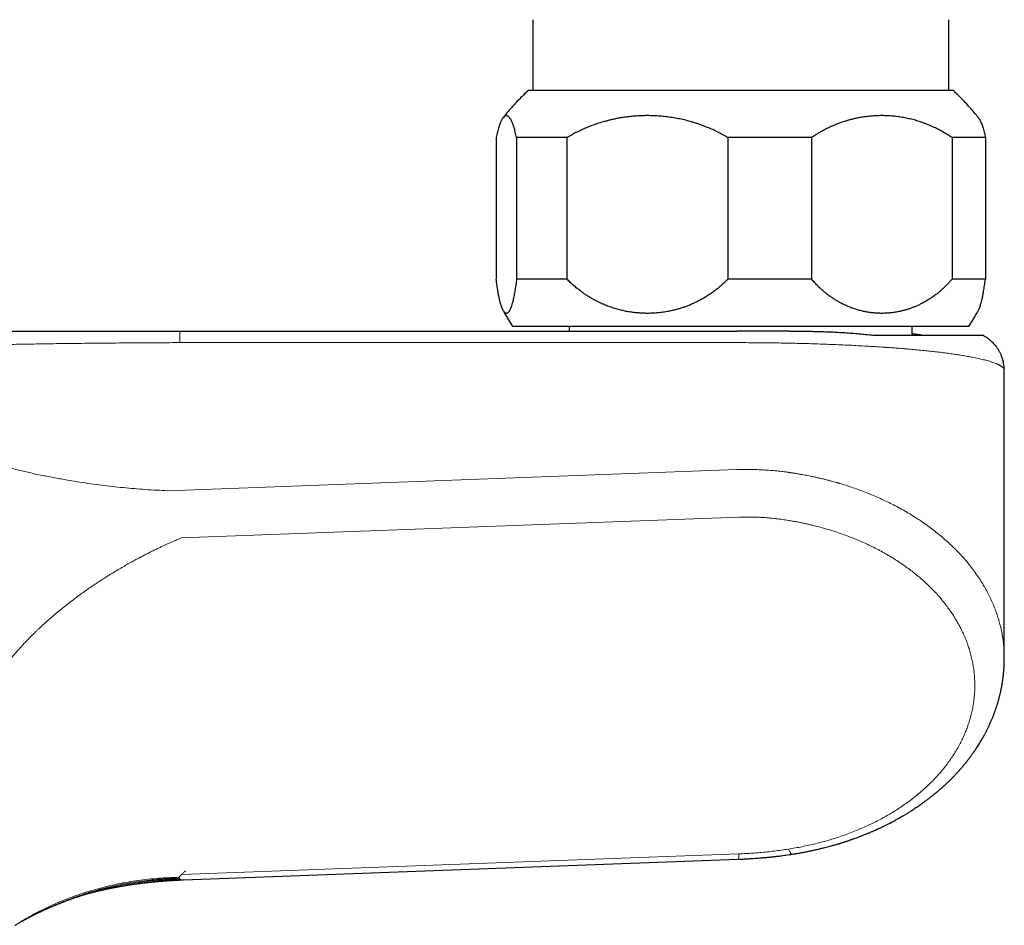
# Model space of a CAD drawing. Units: millimetres. Extents: x 8 to 1098, y 12 to 864.
# Drawn here: x 596 to 659, y 406 to 463 of the extents above; entities that cross this region are included whole.
import ezdxf

# ---------------------------------------------------------------- set-up
doc = ezdxf.new("R2010")
doc.units = ezdxf.units.MM

msp = doc.modelspace()

# ---------------------------------------------------------------- linework, layer by layer
at = {"color": 7, "linetype": 'Continuous', "lineweight": 30}
for p, q in [((628.78, 463.158), (628.78, 458.661)), ((655.221, 458.661), (655.221, 463.158)), ((655.5, 458.661), (628.5, 458.661)), ((626.453, 455.661), (626.453, 446.661)), ((630.953, 455.661), (627.752, 455.661)), ((627.752, 455.661), (627.752, 446.661)), ((630.953, 455.661), (630.953, 446.661)), ((646.499, 455.661), (641.18, 455.661)), ((641.18, 455.661), (641.18, 446.661)), ((646.499, 455.661), (646.499, 446.661)), ((657.547, 455.661), (655.428, 455.661)), ((655.428, 455.661), (655.428, 446.661)), ((657.547, 455.661), (657.547, 446.661)), ((630.953, 446.661), (627.752, 446.661)), ((646.499, 446.661), (641.18, 446.661)), ((657.547, 446.661), (655.428, 446.661)), ((606.354, 443.358), (641.75, 443.358)), ((656.5, 443.661), (627.5, 443.661)), ((631.1, 443.661), (631.1, 443.358)), ((645.115, 443.358), (641.75, 443.358)), ((652.9, 443.108), (652.9, 443.661)), ((658.75, 422.547), (658.75, 440.858)), ((606.574, 408.473), (641.843, 409.78)), ((599.84, 407.4), (599.863, 407.407))]:
    msp.add_line(p, q, dxfattribs=at)
at = {"color": 8, "linetype": 'Continuous', "lineweight": 0}
for p, q in [((606.354, 442.626), (641.75, 442.626)), ((605.574, 433.212), (641.75, 434.552)), ((606.451, 430.214), (641.877, 431.527)), ((641.877, 410.121), (606.451, 408.809)), ((606.304, 408.628), (606.299, 408.593)), ((606.299, 408.593), (606.309, 408.561))]:
    msp.add_line(p, q, dxfattribs=at)
at = {"color": 7, "linetype": 'Continuous', "lineweight": 30}
for points, knots in [([(628.5, 458.661), (628.393, 458.561), (628.18, 458.361), (627.872, 458.049), (627.572, 457.729), (627.282, 457.399), (627.064, 457.14), (626.945, 456.987), (626.916, 456.95)], [0, 0, 0, 0, 0.187961, 0.375921, 0.563882, 0.751843, 0.939805, 1, 1, 1, 1]), ([(657.102, 456.927), (657.061, 456.98), (656.929, 457.148), (656.699, 457.421), (656.412, 457.746), (656.117, 458.06), (655.814, 458.366), (655.605, 458.563), (655.5, 458.661)], [0, 0, 0, 0, 0.085356, 0.270937, 0.453203, 0.635469, 0.817734, 1, 1, 1, 1]), ([(627.752, 455.661), (627.738, 455.722), (627.712, 455.845), (627.671, 456.013), (627.629, 456.17), (627.592, 456.296), (627.56, 456.397), (627.532, 456.476), (627.505, 456.551), (627.477, 456.621), (627.442, 456.701), (627.401, 456.785), (627.352, 456.868), (627.303, 456.937), (627.254, 456.99), (627.203, 457.029), (627.153, 457.052), (627.103, 457.06), (627.053, 457.053), (627.003, 457.03), (626.954, 456.993), (626.911, 456.948), (626.875, 456.9), (626.845, 456.855), (626.815, 456.804), (626.786, 456.748), (626.751, 456.674), (626.71, 456.58), (626.666, 456.459), (626.621, 456.325), (626.578, 456.179), (626.536, 456.02), (626.494, 455.849), (626.467, 455.724), (626.453, 455.661)], [0, 0, 0, 0, 0.033484, 0.066998, 0.100586, 0.13429, 0.155554, 0.176891, 0.198312, 0.219826, 0.241443, 0.277854, 0.314351, 0.350981, 0.388, 0.425279, 0.462599, 0.500009, 0.536631, 0.573195, 0.609748, 0.646069, 0.66864, 0.691165, 0.713655, 0.736119, 0.75857, 0.793598, 0.828372, 0.862938, 0.897338, 0.931618, 0.965824, 1, 1, 1, 1]), ([(641.18, 455.661), (641.075, 455.722), (640.865, 455.845), (640.543, 456.013), (640.215, 456.17), (639.923, 456.296), (639.668, 456.397), (639.453, 456.476), (639.235, 456.551), (639.015, 456.621), (638.742, 456.701), (638.415, 456.785), (638.034, 456.868), (637.647, 456.937), (637.257, 456.99), (636.862, 457.029), (636.464, 457.052), (636.069, 457.06), (635.676, 457.053), (635.287, 457.03), (634.899, 456.993), (634.563, 456.948), (634.277, 456.9), (634.041, 456.855), (633.806, 456.804), (633.572, 456.748), (633.296, 456.674), (632.98, 456.58), (632.626, 456.459), (632.279, 456.325), (631.938, 456.179), (631.603, 456.02), (631.274, 455.849), (631.059, 455.724), (630.953, 455.661)], [0, 0, 0, 0, 0.0334837, 0.066998, 0.1005859, 0.1342898, 0.1555542, 0.1768915, 0.198312, 0.2198258, 0.241443, 0.2778539, 0.3143508, 0.3509811, 0.3880001, 0.4252791, 0.4625994, 0.5000091, 0.5366308, 0.5731952, 0.6097478, 0.6460687, 0.6686403, 0.6911653, 0.7136546, 0.7361192, 0.7585703, 0.7935975, 0.8283722, 0.8629377, 0.8973382, 0.9316185, 0.9658239, 1, 1, 1, 1]), ([(655.428, 455.661), (655.337, 455.722), (655.153, 455.845), (654.872, 456.013), (654.586, 456.17), (654.331, 456.296), (654.108, 456.397), (653.92, 456.476), (653.73, 456.551), (653.538, 456.621), (653.3, 456.701), (653.015, 456.785), (652.681, 456.868), (652.344, 456.937), (652.003, 456.99), (651.658, 457.029), (651.311, 457.052), (650.966, 457.06), (650.623, 457.053), (650.283, 457.03), (649.945, 456.993), (649.651, 456.948), (649.402, 456.9), (649.196, 456.855), (648.99, 456.804), (648.786, 456.748), (648.545, 456.674), (648.27, 456.58), (647.961, 456.459), (647.657, 456.325), (647.359, 456.179), (647.067, 456.02), (646.78, 455.849), (646.593, 455.724), (646.499, 455.661)], [0, 0, 0, 0, 0.033484, 0.066998, 0.100586, 0.13429, 0.155554, 0.176891, 0.198312, 0.219826, 0.241443, 0.277854, 0.314351, 0.350981, 0.388, 0.425279, 0.462599, 0.500009, 0.536631, 0.573195, 0.609748, 0.646069, 0.66864, 0.691165, 0.713655, 0.736119, 0.75857, 0.793598, 0.828372, 0.862938, 0.897338, 0.931618, 0.965824, 1, 1, 1, 1]), ([(657.103, 456.928), (657.11, 456.918), (657.128, 456.896), (657.155, 456.855), (657.185, 456.804), (657.214, 456.748), (657.249, 456.674), (657.29, 456.58), (657.334, 456.459), (657.379, 456.325), (657.422, 456.179), (657.464, 456.02), (657.506, 455.849), (657.533, 455.724), (657.547, 455.661)], [0, 0, 0, 0, 0.046808, 0.111603, 0.176296, 0.240918, 0.305501, 0.406261, 0.506294, 0.605725, 0.704682, 0.803293, 0.901689, 1, 1, 1, 1]), ([(627.752, 446.661), (627.744, 446.602), (627.729, 446.484), (627.706, 446.316), (627.683, 446.154), (627.658, 445.998), (627.633, 445.847), (627.605, 445.692), (627.574, 445.535), (627.54, 445.381), (627.506, 445.238), (627.473, 445.117), (627.443, 445.015), (627.415, 444.929), (627.387, 444.851), (627.359, 444.781), (627.33, 444.718), (627.301, 444.662), (627.267, 444.607), (627.229, 444.557), (627.187, 444.517), (627.145, 444.494), (627.104, 444.486), (627.066, 444.492), (627.03, 444.509), (626.994, 444.538), (626.959, 444.577), (626.924, 444.628), (626.887, 444.692), (626.849, 444.772), (626.81, 444.869), (626.772, 444.981), (626.738, 445.094), (626.708, 445.202), (626.683, 445.303), (626.658, 445.409), (626.634, 445.522), (626.61, 445.641), (626.587, 445.764), (626.562, 445.906), (626.535, 446.069), (626.507, 446.257), (626.479, 446.453), (626.462, 446.592), (626.453, 446.661)], [0, 0, 0, 0, 0.021192, 0.042387, 0.063611, 0.084888, 0.106242, 0.12844, 0.155102, 0.181793, 0.208557, 0.235441, 0.25613, 0.276804, 0.297482, 0.318184, 0.338931, 0.359741, 0.381182, 0.410873, 0.440538, 0.470234, 0.500016, 0.525321, 0.550545, 0.575722, 0.600886, 0.626073, 0.650727, 0.6793, 0.707768, 0.736183, 0.764597, 0.784186, 0.803698, 0.823148, 0.842553, 0.861933, 0.881304, 0.899911, 0.925041, 0.950073, 0.975046, 1, 1, 1, 1]), ([(641.18, 446.661), (641.122, 446.602), (641.005, 446.484), (640.824, 446.316), (640.637, 446.154), (640.445, 445.998), (640.245, 445.847), (640.024, 445.692), (639.78, 445.535), (639.515, 445.381), (639.244, 445.238), (638.989, 445.117), (638.751, 445.015), (638.532, 444.929), (638.311, 444.852), (638.087, 444.781), (637.861, 444.718), (637.63, 444.662), (637.365, 444.607), (637.066, 444.557), (636.734, 444.517), (636.4, 444.494), (636.083, 444.486), (635.782, 444.492), (635.498, 444.509), (635.216, 444.538), (634.935, 444.577), (634.658, 444.628), (634.37, 444.692), (634.073, 444.772), (633.765, 444.869), (633.462, 444.981), (633.195, 445.093), (632.962, 445.202), (632.763, 445.303), (632.568, 445.409), (632.375, 445.522), (632.187, 445.641), (632.004, 445.764), (631.807, 445.906), (631.597, 446.069), (631.374, 446.257), (631.158, 446.453), (631.021, 446.592), (630.953, 446.661)], [0, 0, 0, 0, 0.021192, 0.042387, 0.063611, 0.084888, 0.106242, 0.12844, 0.155102, 0.181793, 0.208558, 0.235441, 0.256126, 0.276797, 0.297475, 0.31818, 0.338931, 0.359749, 0.381195, 0.410888, 0.440551, 0.470241, 0.500014, 0.525318, 0.550542, 0.575718, 0.600883, 0.62607, 0.650721, 0.679288, 0.707753, 0.736169, 0.764586, 0.78418, 0.803693, 0.823144, 0.842549, 0.861926, 0.881293, 0.899896, 0.925024, 0.950057, 0.975036, 1, 1, 1, 1]), ([(655.428, 446.661), (655.377, 446.602), (655.276, 446.484), (655.117, 446.316), (654.954, 446.154), (654.787, 445.998), (654.612, 445.847), (654.419, 445.692), (654.206, 445.535), (653.975, 445.381), (653.739, 445.238), (653.515, 445.117), (653.308, 445.015), (653.116, 444.929), (652.923, 444.852), (652.728, 444.781), (652.53, 444.718), (652.329, 444.662), (652.098, 444.607), (651.836, 444.557), (651.547, 444.517), (651.256, 444.494), (650.978, 444.486), (650.715, 444.492), (650.468, 444.509), (650.222, 444.538), (649.977, 444.577), (649.735, 444.628), (649.483, 444.692), (649.224, 444.772), (648.955, 444.869), (648.691, 444.981), (648.457, 445.093), (648.254, 445.202), (648.08, 445.303), (647.91, 445.409), (647.742, 445.522), (647.577, 445.641), (647.418, 445.764), (647.245, 445.906), (647.062, 446.069), (646.868, 446.257), (646.679, 446.453), (646.559, 446.592), (646.499, 446.661)], [0, 0, 0, 0, 0.021192, 0.042387, 0.063611, 0.084888, 0.106242, 0.12844, 0.155102, 0.181793, 0.208558, 0.235441, 0.256126, 0.276797, 0.297475, 0.31818, 0.338931, 0.359749, 0.381195, 0.410888, 0.440551, 0.470241, 0.500014, 0.525318, 0.550542, 0.575718, 0.600883, 0.62607, 0.650721, 0.679288, 0.707753, 0.736169, 0.764586, 0.78418, 0.803693, 0.823144, 0.842549, 0.861926, 0.881293, 0.899896, 0.925024, 0.950057, 0.975036, 1, 1, 1, 1]), ([(657.103, 444.677), (657.106, 444.681), (657.122, 444.709), (657.151, 444.772), (657.19, 444.869), (657.228, 444.981), (657.262, 445.093), (657.292, 445.202), (657.317, 445.303), (657.342, 445.409), (657.366, 445.522), (657.39, 445.641), (657.413, 445.764), (657.438, 445.906), (657.465, 446.069), (657.493, 446.257), (657.521, 446.453), (657.538, 446.592), (657.547, 446.661)], [0, 0, 0, 0, 0.016254, 0.096713, 0.176886, 0.256918, 0.336955, 0.392141, 0.447102, 0.501885, 0.55654, 0.611116, 0.665662, 0.718057, 0.78883, 0.859336, 0.929688, 1, 1, 1, 1]), ([(626.925, 444.628), (626.947, 444.587), (627.046, 444.401), (627.236, 444.077), (627.412, 443.8), (627.5, 443.661)], [0, 0, 0, 0, 0.12409, 0.562045, 1, 1, 1, 1]), ([(656.5, 443.661), (656.584, 443.793), (656.752, 444.058), (656.952, 444.398), (657.064, 444.607), (657.102, 444.677)], [0, 0, 0, 0, 0.398326, 0.796651, 1, 1, 1, 1]), ([(583.253, 443.358), (583.433, 443.358), (583.792, 443.358), (584.342, 443.358), (584.9, 443.358), (585.468, 443.358), (586.045, 443.358), (586.62, 443.358), (587.193, 443.358), (587.762, 443.358), (588.34, 443.358), (588.925, 443.358), (589.519, 443.358), (590.12, 443.358), (590.73, 443.358), (591.347, 443.358), (591.972, 443.358), (592.6, 443.358), (593.232, 443.358), (593.867, 443.358), (594.509, 443.358), (595.161, 443.358), (595.824, 443.358), (596.497, 443.358), (597.176, 443.358), (597.861, 443.358), (598.548, 443.358), (599.235, 443.358), (599.922, 443.358), (600.614, 443.358), (601.315, 443.358), (602.024, 443.358), (602.741, 443.358), (603.46, 443.358), (604.182, 443.358), (604.905, 443.358), (605.629, 443.358), (606.113, 443.358), (606.354, 443.358)], [0, 0, 0, 0, 0.0291039, 0.058209, 0.0873187, 0.1164353, 0.1455609, 0.1746968, 0.2021784, 0.2296707, 0.2571742, 0.2846889, 0.3122149, 0.3397522, 0.3673004, 0.3948593, 0.4224289, 0.4500086, 0.4771057, 0.5042123, 0.5313283, 0.5584536, 0.5860815, 0.613719, 0.6413661, 0.6690228, 0.6966892, 0.7238711, 0.7510622, 0.7782625, 0.8054717, 0.8332448, 0.8610258, 0.8888138, 0.9166074, 0.9444046, 0.9722031, 1, 1, 1, 1]), ([(645.114, 443.358), (645.12, 443.358), (645.129, 443.358), (645.144, 443.358), (645.159, 443.358), (645.173, 443.358), (645.188, 443.358), (645.202, 443.358), (645.238, 443.358), (645.316, 443.358), (645.471, 443.358), (645.672, 443.357), (645.895, 443.355), (646.087, 443.352), (646.255, 443.35), (646.401, 443.348), (646.55, 443.345), (646.701, 443.341), (646.953, 443.335), (647.299, 443.325), (647.736, 443.308), (648.175, 443.287), (648.619, 443.261), (649.07, 443.23), (649.516, 443.194), (649.958, 443.154), (650.246, 443.124), (650.39, 443.108)], [0, 0, 0, 0, 0.002692, 0.005291, 0.007888, 0.010482, 0.013073, 0.015661, 0.018247, 0.032421, 0.05753, 0.101723, 0.140482, 0.178582, 0.205392, 0.231866, 0.258663, 0.286763, 0.314729, 0.397165, 0.478409, 0.558949, 0.645834, 0.733392, 0.821612, 0.910485, 1, 1, 1, 1]), ([(650.39, 443.108), (650.494, 443.108), (650.703, 443.108), (651.008, 443.108), (651.309, 443.108), (651.604, 443.108), (651.891, 443.108), (652.138, 443.108), (652.348, 443.108), (652.525, 443.108), (652.7, 443.108), (652.872, 443.108), (653.041, 443.108), (653.208, 443.108), (653.421, 443.108), (653.676, 443.108), (653.968, 443.108), (654.248, 443.108), (654.516, 443.108), (654.774, 443.108), (655.019, 443.108), (655.254, 443.108), (655.4, 443.108), (655.474, 443.108)], [0, 0, 0, 0, 0.0458195, 0.0920252, 0.1386481, 0.1857181, 0.2332646, 0.2798568, 0.3108924, 0.3420791, 0.3734239, 0.4049338, 0.4366157, 0.4684764, 0.5005225, 0.5616019, 0.6229856, 0.6847159, 0.7468347, 0.8093828, 0.8724004, 0.9359267, 1, 1, 1, 1]), ([(652.9, 443.203), (652.91, 443.202), (653.028, 443.188), (653.248, 443.157), (653.453, 443.125), (653.557, 443.108)], [0, 0, 0, 0, 0.044101, 0.515014, 1, 1, 1, 1]), ([(655.474, 443.108), (655.539, 443.108), (655.67, 443.108), (655.852, 443.108), (656.026, 443.108), (656.188, 443.108), (656.34, 443.108), (656.478, 443.108), (656.602, 443.108), (656.714, 443.108), (656.818, 443.108), (656.912, 443.108), (657.004, 443.108), (657.091, 443.108), (657.17, 443.108), (657.234, 443.108), (657.284, 443.108), (657.318, 443.108), (657.337, 443.108), (657.339, 443.108), (657.339, 443.108)], [0, 0, 0, 0, 0.052347, 0.104935, 0.157787, 0.210927, 0.264377, 0.317264, 0.366833, 0.416556, 0.466451, 0.516533, 0.566819, 0.629995, 0.693278, 0.756701, 0.820295, 0.883833, 0.946037, 1, 1, 1, 1]), ([(658.75, 440.859), (658.749, 440.916), (658.747, 441.026), (658.73, 441.186), (658.706, 441.333), (658.676, 441.469), (658.641, 441.594), (658.603, 441.706), (658.564, 441.807), (658.525, 441.897), (658.487, 441.976), (658.452, 442.044), (658.417, 442.107), (658.376, 442.174), (658.326, 442.254), (658.26, 442.347), (658.181, 442.448), (658.086, 442.557), (657.982, 442.664), (657.868, 442.766), (657.747, 442.863), (657.612, 442.957), (657.475, 443.041), (657.381, 443.087), (657.339, 443.107)], [0, 0, 0, 0, 0.060935, 0.118153, 0.171655, 0.221443, 0.267521, 0.309891, 0.348554, 0.383512, 0.414764, 0.442311, 0.46627, 0.491466, 0.526664, 0.567278, 0.613306, 0.66475, 0.721608, 0.773128, 0.828405, 0.887438, 0.950226, 1, 1, 1, 1]), ([(645.28, 410.105), (645.38, 410.121), (645.577, 410.152), (645.863, 410.202), (646.134, 410.253), (646.389, 410.305), (646.628, 410.356), (646.852, 410.406), (647.06, 410.455), (647.254, 410.502), (647.432, 410.548), (647.595, 410.591), (647.744, 410.631), (647.878, 410.669), (647.997, 410.703), (648.102, 410.734), (648.193, 410.761), (648.265, 410.783), (648.321, 410.8), (648.363, 410.813), (648.396, 410.823), (648.42, 410.831), (648.436, 410.836), (648.451, 410.84), (648.472, 410.847), (648.507, 410.858), (648.555, 410.873), (648.617, 410.894), (648.694, 410.918), (648.779, 410.947), (648.866, 410.976), (648.952, 411.005), (649.035, 411.034), (649.116, 411.062), (649.22, 411.1), (649.346, 411.145), (649.494, 411.2), (649.64, 411.256), (649.792, 411.315), (649.952, 411.379), (650.09, 411.436), (650.203, 411.484), (650.288, 411.52), (650.369, 411.554), (650.442, 411.586), (650.504, 411.614), (650.557, 411.637), (650.599, 411.656), (650.63, 411.67), (650.656, 411.682), (650.684, 411.694), (650.717, 411.71), (650.758, 411.729), (650.811, 411.753), (650.877, 411.784), (650.957, 411.822), (651.044, 411.863), (651.134, 411.907), (651.312, 411.995), (651.493, 412.087), (651.678, 412.185), (651.783, 412.241), (651.885, 412.297), (651.98, 412.349), (652.056, 412.392), (652.113, 412.424), (652.154, 412.448), (652.19, 412.468), (652.22, 412.486), (652.249, 412.502), (652.285, 412.523), (652.333, 412.552), (652.394, 412.588), (652.461, 412.628), (652.532, 412.671), (652.604, 412.715), (652.68, 412.762), (652.757, 412.81), (652.87, 412.882), (653.02, 412.979), (653.162, 413.074), (653.261, 413.141), (653.313, 413.177), (653.358, 413.208), (653.395, 413.234), (653.424, 413.254), (653.445, 413.269), (653.465, 413.283), (653.489, 413.3), (653.52, 413.322), (653.559, 413.349), (653.614, 413.389), (653.684, 413.44), (653.764, 413.499), (653.848, 413.562), (653.935, 413.628), (654.025, 413.697), (654.111, 413.765), (654.191, 413.828), (654.261, 413.885), (654.319, 413.931), (654.359, 413.965), (654.386, 413.987), (654.405, 414.003), (654.428, 414.022), (654.459, 414.048), (654.499, 414.081), (654.546, 414.121), (654.596, 414.164), (654.646, 414.207), (654.713, 414.265), (654.794, 414.337), (654.891, 414.424), (654.985, 414.511), (655.066, 414.586), (655.131, 414.648), (655.176, 414.691), (655.217, 414.73), (655.259, 414.771), (655.307, 414.819), (655.363, 414.874), (655.423, 414.935), (655.485, 414.998), (655.546, 415.06), (655.606, 415.123), (655.667, 415.188), (655.73, 415.255), (655.791, 415.322), (655.847, 415.383), (655.904, 415.447), (655.967, 415.518), (656.039, 415.601), (656.104, 415.677), (656.162, 415.747), (656.211, 415.805), (656.258, 415.862), (656.3, 415.914), (656.336, 415.96), (656.37, 416.002), (656.404, 416.045), (656.442, 416.094), (656.49, 416.156), (656.547, 416.23), (656.608, 416.313), (656.664, 416.388), (656.712, 416.454), (656.752, 416.51), (656.789, 416.562), (656.822, 416.611), (656.853, 416.655), (656.884, 416.7), (656.934, 416.774), (657.004, 416.879), (657.091, 417.014), (657.176, 417.15), (657.26, 417.289), (657.341, 417.425), (657.413, 417.553), (657.469, 417.654), (657.514, 417.737), (657.552, 417.808), (657.591, 417.882), (657.628, 417.955), (657.663, 418.025), (657.696, 418.091), (657.726, 418.152), (657.753, 418.209), (657.78, 418.267), (657.809, 418.329), (657.844, 418.405), (657.883, 418.493), (657.924, 418.588), (657.962, 418.676), (657.995, 418.756), (658.027, 418.834), (658.059, 418.917), (658.094, 419.007), (658.128, 419.099), (658.161, 419.188), (658.189, 419.268), (658.214, 419.342), (658.237, 419.41), (658.26, 419.48), (658.286, 419.559), (658.315, 419.652), (658.345, 419.753), (658.373, 419.851), (658.398, 419.941), (658.422, 420.03), (658.447, 420.125), (658.47, 420.218), (658.491, 420.308), (658.51, 420.389), (658.527, 420.464), (658.541, 420.532), (658.554, 420.598), (658.569, 420.672), (658.586, 420.76), (658.604, 420.857), (658.619, 420.951), (658.634, 421.044), (658.649, 421.14), (658.661, 421.228), (658.671, 421.303), (658.678, 421.361), (658.685, 421.415), (658.691, 421.47), (658.698, 421.533), (658.705, 421.608), (658.713, 421.691), (658.72, 421.774), (658.725, 421.845), (658.729, 421.907), (658.733, 421.962), (658.736, 422.017), (658.739, 422.076), (658.742, 422.134), (658.744, 422.186), (658.745, 422.23), (658.746, 422.274), (658.748, 422.317), (658.748, 422.362), (658.749, 422.412), (658.75, 422.474), (658.75, 422.52), (658.75, 422.545)], [0, 0, 0, 0, 0.013674, 0.026685, 0.039031, 0.050712, 0.061727, 0.072076, 0.081757, 0.090772, 0.099118, 0.106797, 0.113806, 0.120147, 0.125819, 0.130821, 0.135153, 0.138816, 0.141226, 0.143222, 0.144802, 0.145968, 0.146719, 0.147147, 0.148116, 0.149759, 0.152075, 0.155065, 0.15881, 0.163125, 0.167404, 0.171571, 0.175626, 0.179569, 0.183401, 0.191026, 0.198165, 0.205252, 0.212824, 0.220882, 0.229427, 0.233701, 0.238088, 0.242335, 0.246072, 0.249295, 0.252004, 0.254198, 0.255758, 0.25691, 0.258229, 0.259958, 0.262094, 0.26464, 0.268234, 0.272418, 0.27712, 0.281893, 0.286656, 0.305278, 0.310982, 0.316673, 0.322349, 0.327681, 0.332277, 0.334887, 0.337181, 0.339159, 0.34082, 0.342238, 0.343945, 0.346856, 0.350419, 0.354223, 0.358192, 0.362326, 0.366625, 0.371077, 0.375631, 0.386179, 0.397209, 0.400717, 0.403843, 0.406519, 0.408746, 0.410525, 0.411663, 0.412676, 0.414108, 0.415993, 0.418331, 0.421124, 0.426121, 0.431057, 0.435881, 0.441705, 0.447355, 0.452832, 0.4581, 0.462668, 0.466374, 0.469218, 0.47054, 0.471577, 0.472992, 0.475017, 0.477653, 0.480837, 0.484266, 0.487589, 0.490804, 0.497714, 0.504133, 0.510571, 0.517141, 0.52102, 0.524215, 0.526771, 0.529623, 0.533133, 0.537134, 0.541646, 0.546177, 0.550658, 0.55509, 0.559473, 0.564567, 0.569326, 0.573634, 0.577489, 0.582603, 0.588407, 0.594486, 0.598331, 0.602509, 0.60642, 0.609839, 0.612898, 0.615614, 0.618275, 0.62153, 0.625313, 0.630601, 0.636215, 0.641612, 0.645435, 0.649044, 0.652462, 0.655603, 0.658372, 0.661026, 0.664193, 0.672585, 0.681156, 0.689711, 0.698225, 0.707111, 0.715014, 0.721836, 0.725698, 0.730083, 0.734827, 0.739236, 0.743318, 0.747404, 0.751096, 0.754357, 0.757719, 0.761367, 0.765481, 0.771315, 0.776988, 0.782241, 0.786875, 0.791126, 0.795939, 0.801266, 0.80692, 0.811962, 0.816678, 0.820907, 0.824636, 0.82849, 0.832884, 0.838217, 0.844528, 0.850096, 0.854918, 0.859931, 0.865239, 0.871029, 0.875758, 0.880417, 0.884638, 0.888451, 0.891926, 0.895607, 0.900969, 0.906739, 0.911816, 0.916695, 0.92217, 0.927885, 0.931433, 0.934617, 0.937525, 0.940516, 0.943767, 0.947937, 0.952936, 0.957627, 0.9616, 0.964825, 0.967816, 0.970725, 0.973917, 0.97746, 0.979952, 0.982476, 0.98502, 0.987563, 0.990105, 0.992864, 0.996157, 1, 1, 1, 1]), ([(641.843, 409.78), (641.932, 409.784), (642.105, 409.791), (642.358, 409.804), (642.594, 409.818), (642.814, 409.832), (643.016, 409.847), (643.201, 409.862), (643.368, 409.876), (643.518, 409.89), (643.643, 409.901), (643.743, 409.911), (643.825, 409.919), (643.91, 409.928), (644.003, 409.938), (644.109, 409.949), (644.227, 409.963), (644.362, 409.979), (644.514, 409.998), (644.685, 410.02), (644.871, 410.045), (645.071, 410.074), (645.208, 410.094), (645.28, 410.105)], [0, 0, 0, 0, 0.077756, 0.150752, 0.21897, 0.282399, 0.341028, 0.393933, 0.442205, 0.485851, 0.524884, 0.550389, 0.573488, 0.597384, 0.624782, 0.655692, 0.690119, 0.728069, 0.773888, 0.823983, 0.87836, 0.937028, 1, 1, 1, 1]), ([(599.862, 407.409), (599.87, 407.411), (599.886, 407.417), (599.907, 407.424), (599.927, 407.43), (599.945, 407.436), (599.962, 407.442), (599.99, 407.45), (600.027, 407.462), (600.077, 407.478), (600.127, 407.493), (600.178, 407.509), (600.225, 407.523), (600.268, 407.535), (600.311, 407.548), (600.357, 407.561), (600.406, 407.575), (600.45, 407.587), (600.487, 407.597), (600.517, 407.606), (600.549, 407.614), (600.586, 407.625), (600.629, 407.636), (600.671, 407.647), (600.709, 407.657), (600.742, 407.666), (600.78, 407.675), (600.821, 407.686), (600.863, 407.697), (600.899, 407.706), (600.93, 407.713), (600.96, 407.721), (600.996, 407.729), (601.035, 407.739), (601.069, 407.747), (601.097, 407.754), (601.124, 407.76), (601.154, 407.768), (601.19, 407.776), (601.232, 407.786), (601.277, 407.796), (601.321, 407.806), (601.365, 407.816), (601.412, 407.827), (601.461, 407.838), (601.518, 407.85), (601.577, 407.863), (601.651, 407.879), (601.727, 407.895), (601.814, 407.914), (601.895, 407.93), (601.978, 407.947), (602.054, 407.963), (602.122, 407.976), (602.183, 407.988), (602.244, 408), (602.308, 408.012), (602.373, 408.024), (602.436, 408.036), (602.504, 408.048), (602.575, 408.061), (602.65, 408.074), (602.725, 408.088), (602.806, 408.102), (602.887, 408.116), (602.959, 408.128), (603.018, 408.138), (603.061, 408.145), (603.102, 408.151), (603.14, 408.157), (603.179, 408.164), (603.208, 408.168), (603.225, 408.171), (603.23, 408.172)], [0, 0, 0, 0, 0.011098, 0.021244, 0.028103, 0.034682, 0.041484, 0.048437, 0.065287, 0.08258, 0.101645, 0.117896, 0.134604, 0.147845, 0.16083, 0.17585, 0.1924, 0.207235, 0.216958, 0.226005, 0.235421, 0.246115, 0.25996, 0.274068, 0.284408, 0.293659, 0.303809, 0.317491, 0.33052, 0.340854, 0.349037, 0.357043, 0.367579, 0.380235, 0.390392, 0.397467, 0.404819, 0.413455, 0.423622, 0.435678, 0.449594, 0.462049, 0.473178, 0.48732, 0.50235, 0.515453, 0.535191, 0.55269, 0.578434, 0.600043, 0.62636, 0.647559, 0.669757, 0.691283, 0.704876, 0.721122, 0.743004, 0.759481, 0.775576, 0.796449, 0.816993, 0.835218, 0.859538, 0.880836, 0.902765, 0.928334, 0.941306, 0.952707, 0.964057, 0.975584, 0.985092, 0.996515, 1, 1, 1, 1]), ([(602.957, 408.127), (602.994, 408.133), (603.062, 408.144), (603.16, 408.159), (603.255, 408.173), (603.355, 408.187), (603.46, 408.202), (603.564, 408.216), (603.668, 408.23), (603.767, 408.243), (603.859, 408.255), (603.935, 408.264), (603.997, 408.272), (604.04, 408.277), (604.069, 408.281), (604.092, 408.283), (604.119, 408.286), (604.157, 408.291), (604.205, 408.296), (604.285, 408.305), (604.393, 408.317), (604.52, 408.331), (604.638, 408.343), (604.747, 408.353), (604.845, 408.362), (604.928, 408.37), (605, 408.376), (605.067, 408.382), (605.143, 408.388), (605.229, 408.395), (605.321, 408.402), (605.413, 408.409), (605.504, 408.416), (605.592, 408.422), (605.675, 408.427), (605.75, 408.432), (605.814, 408.436), (605.868, 408.439), (605.921, 408.442), (605.984, 408.446), (606.066, 408.45), (606.166, 408.456), (606.285, 408.461), (606.418, 408.467), (606.511, 408.471), (606.558, 408.473)], [0, 0, 0, 0, 0.031436, 0.0564, 0.082838, 0.110753, 0.140152, 0.170331, 0.198071, 0.227604, 0.253028, 0.274329, 0.291495, 0.304516, 0.310794, 0.315859, 0.323281, 0.333687, 0.347083, 0.363482, 0.400797, 0.436425, 0.46932, 0.499459, 0.52681, 0.551322, 0.56858, 0.586445, 0.60746, 0.631644, 0.657805, 0.683485, 0.708607, 0.733169, 0.756855, 0.777697, 0.795337, 0.809861, 0.822185, 0.839618, 0.862183, 0.889907, 0.922823, 0.960971, 1, 1, 1, 1]), ([(603.23, 408.172), (603.271, 408.178), (603.358, 408.192), (603.491, 408.212), (603.627, 408.232), (603.765, 408.252), (603.9, 408.271), (604.031, 408.288), (604.158, 408.305), (604.286, 408.321), (604.416, 408.337), (604.552, 408.354), (604.695, 408.37), (604.834, 408.385), (604.962, 408.399), (605.076, 408.411), (605.182, 408.421), (605.28, 408.431), (605.37, 408.439), (605.471, 408.448), (605.582, 408.458), (605.685, 408.466), (605.761, 408.473), (605.811, 408.476), (605.856, 408.48), (605.9, 408.483), (605.947, 408.487), (605.998, 408.49), (606.09, 408.497), (606.189, 408.504), (606.274, 408.509), (606.305, 408.511), (606.315, 408.511), (606.325, 408.512), (606.334, 408.512), (606.345, 408.513), (606.351, 408.513), (606.355, 408.514)], [0, 0, 0, 0, 0.040338, 0.083919, 0.127888, 0.172245, 0.21699, 0.257502, 0.298327, 0.339468, 0.380924, 0.422698, 0.470469, 0.517945, 0.556801, 0.593148, 0.626983, 0.658306, 0.687114, 0.713405, 0.754678, 0.793932, 0.811385, 0.827307, 0.841697, 0.854555, 0.869295, 0.886462, 0.903699, 0.957228, 0.98099, 0.984111, 0.987234, 0.990359, 0.993486, 0.996615, 1, 1, 1, 1]), ([(599.665, 407.339), (599.686, 407.347), (599.725, 407.361), (599.776, 407.379), (599.812, 407.391), (599.836, 407.4), (599.847, 407.403), (599.852, 407.405), (599.856, 407.407), (599.857, 407.407), (599.856, 407.407), (599.856, 407.407)], [0, 0, 0, 0, 0.282843, 0.505104, 0.667072, 0.772712, 0.818571, 0.86731, 0.922464, 0.993386, 1, 1, 1, 1]), ([(597.308, 406.364), (597.333, 406.375), (597.379, 406.397), (597.448, 406.429), (597.511, 406.459), (597.573, 406.487), (597.637, 406.516), (597.708, 406.549), (597.808, 406.593), (597.935, 406.65), (598.086, 406.716), (598.236, 406.78), (598.369, 406.836), (598.483, 406.883), (598.578, 406.922), (598.667, 406.958), (598.751, 406.992), (598.835, 407.025), (598.923, 407.06), (599.018, 407.097), (599.125, 407.138), (599.245, 407.184), (599.377, 407.234), (599.519, 407.286), (599.615, 407.321), (599.665, 407.339)], [0, 0, 0, 0, 0.031777, 0.061573, 0.090081, 0.11483, 0.141992, 0.172992, 0.207531, 0.27129, 0.336632, 0.401824, 0.462389, 0.506529, 0.54683, 0.582953, 0.618819, 0.653076, 0.689441, 0.728702, 0.773313, 0.823456, 0.879135, 0.938612, 1, 1, 1, 1]), ([(595.87, 405.581), (595.891, 405.594), (595.933, 405.619), (595.998, 405.657), (596.064, 405.696), (596.133, 405.736), (596.203, 405.776), (596.272, 405.815), (596.34, 405.853), (596.405, 405.89), (596.483, 405.933), (596.573, 405.982), (596.676, 406.038), (596.784, 406.095), (596.895, 406.154), (596.995, 406.206), (597.079, 406.249), (597.146, 406.283), (597.207, 406.314), (597.26, 406.34), (597.305, 406.362), (597.346, 406.382), (597.388, 406.403), (597.437, 406.427), (597.494, 406.455), (597.561, 406.487), (597.636, 406.523), (597.717, 406.561), (597.787, 406.594), (597.841, 406.619), (597.88, 406.637), (597.911, 406.651), (597.934, 406.662), (597.947, 406.668), (597.954, 406.671), (597.957, 406.672), (597.958, 406.673), (597.958, 406.673), (597.958, 406.673)], [0, 0, 0, 0, 0.032244, 0.064504, 0.098861, 0.131305, 0.167885, 0.202695, 0.234751, 0.266409, 0.298512, 0.347869, 0.39639, 0.447091, 0.502027, 0.555207, 0.588644, 0.620763, 0.649454, 0.67419, 0.694967, 0.712257, 0.731261, 0.754031, 0.780622, 0.811301, 0.84611, 0.885057, 0.923164, 0.94285, 0.960664, 0.976533, 0.986052, 0.993163, 0.995929, 0.998284, 0.999329, 1, 1, 1, 1])]:
    msp.add_open_spline(points, degree=3, knots=knots, dxfattribs=at)
at = {"color": 8, "linetype": 'Continuous', "lineweight": 0}
for points, knots in [([(606.354, 442.626), (606.354, 442.677), (606.354, 442.778), (606.354, 442.911), (606.354, 443.029), (606.354, 443.13), (606.354, 443.213), (606.354, 443.278), (606.354, 443.324), (606.354, 443.353), (606.354, 443.357), (606.354, 443.358)], [0, 0, 0, 0, 0.112015, 0.224029, 0.336027, 0.448009, 0.559985, 0.669969, 0.779969, 0.889984, 1, 1, 1, 1]), ([(584.739, 442.217), (584.92, 442.224), (585.28, 442.237), (585.833, 442.257), (586.396, 442.277), (586.968, 442.296), (587.547, 442.315), (588.131, 442.333), (588.722, 442.351), (589.322, 442.369), (589.936, 442.386), (590.564, 442.403), (591.205, 442.419), (591.856, 442.435), (592.516, 442.451), (593.185, 442.466), (593.863, 442.48), (594.525, 442.494), (595.17, 442.506), (595.795, 442.518), (596.427, 442.529), (597.065, 442.539), (597.706, 442.549), (598.347, 442.559), (598.99, 442.567), (599.638, 442.576), (600.294, 442.583), (600.958, 442.59), (601.63, 442.597), (602.305, 442.603), (602.984, 442.609), (603.66, 442.613), (604.335, 442.618), (605.007, 442.621), (605.681, 442.624), (606.13, 442.625), (606.354, 442.626)], [0, 0, 0, 0, 0.031529, 0.063038, 0.094532, 0.126013, 0.157483, 0.188381, 0.21927, 0.250152, 0.281024, 0.312518, 0.344003, 0.375477, 0.406941, 0.438394, 0.469835, 0.501265, 0.529255, 0.557237, 0.585208, 0.613171, 0.641125, 0.668572, 0.696011, 0.723444, 0.75087, 0.77879, 0.806705, 0.834615, 0.862521, 0.890424, 0.917825, 0.945222, 0.972614, 1, 1, 1, 1]), ([(656.648, 441.71), (656.541, 441.73), (656.33, 441.769), (655.986, 441.826), (655.628, 441.882), (655.255, 441.935), (654.868, 441.986), (654.468, 442.035), (654.06, 442.081), (653.645, 442.125), (653.224, 442.165), (652.796, 442.204), (652.377, 442.24), (651.971, 442.272), (651.595, 442.3), (651.33, 442.318), (651.182, 442.329), (651.137, 442.332), (651.091, 442.335), (651.045, 442.338), (651, 442.341), (650.795, 442.355), (650.426, 442.379), (649.883, 442.411), (649.332, 442.441), (648.773, 442.469), (648.206, 442.495), (647.634, 442.518), (647.056, 442.539), (646.474, 442.558), (645.888, 442.574), (645.299, 442.588), (644.708, 442.599), (644.116, 442.609), (643.524, 442.616), (642.931, 442.621), (642.34, 442.625), (641.947, 442.626), (641.75, 442.626)], [0, 0, 0, 0, 0.040556, 0.080302, 0.119243, 0.157384, 0.194731, 0.231292, 0.267072, 0.301387, 0.334967, 0.367819, 0.399952, 0.427642, 0.454789, 0.478234, 0.481274, 0.484307, 0.487333, 0.490352, 0.493363, 0.496368, 0.530697, 0.564548, 0.597938, 0.630889, 0.663418, 0.695548, 0.727301, 0.758698, 0.789763, 0.820519, 0.850993, 0.881207, 0.911189, 0.940964, 0.970559, 1, 1, 1, 1]), ([(658.75, 440.859), (658.749, 440.87), (658.748, 440.893), (658.739, 440.925), (658.725, 440.957), (658.706, 440.988), (658.683, 441.018), (658.654, 441.048), (658.62, 441.079), (658.58, 441.11), (658.538, 441.139), (658.492, 441.167), (658.446, 441.193), (658.398, 441.218), (658.349, 441.241), (658.312, 441.258), (658.287, 441.268), (658.275, 441.274), (658.263, 441.279), (658.252, 441.284), (658.238, 441.289), (658.223, 441.296), (658.173, 441.316), (658.086, 441.349), (657.954, 441.394), (657.813, 441.438), (657.663, 441.481), (657.507, 441.523), (657.344, 441.563), (657.177, 441.602), (657.006, 441.639), (656.831, 441.675), (656.708, 441.698), (656.648, 441.71)], [0, 0, 0, 0, 0.038717, 0.076251, 0.112602, 0.14777, 0.181754, 0.214555, 0.251693, 0.287188, 0.321038, 0.353244, 0.383805, 0.412722, 0.439995, 0.465623, 0.471808, 0.47789, 0.483867, 0.48974, 0.49551, 0.502905, 0.512653, 0.565589, 0.619073, 0.671336, 0.722379, 0.772203, 0.82081, 0.867364, 0.912747, 0.956958, 1, 1, 1, 1]), ([(605.574, 433.212), (605.339, 433.223), (604.869, 433.244), (604.164, 433.289), (603.46, 433.343), (602.756, 433.407), (602.058, 433.481), (601.366, 433.563), (600.679, 433.655), (599.994, 433.756), (599.267, 433.874), (598.501, 434.01), (597.695, 434.166), (596.893, 434.336), (596.096, 434.519), (595.304, 434.715), (594.556, 434.913), (593.851, 435.112), (593.187, 435.31), (592.529, 435.517), (591.876, 435.732), (591.232, 435.956), (590.598, 436.186), (589.973, 436.424), (589.354, 436.67), (588.703, 436.94), (588.02, 437.237), (587.309, 437.562), (586.607, 437.898), (585.916, 438.245), (585.235, 438.603), (584.79, 438.85), (584.567, 438.973)], [0, 0, 0, 0, 0.03136, 0.06272, 0.0940801, 0.1254402, 0.1568003, 0.1876004, 0.2184005, 0.2492006, 0.2800007, 0.3166673, 0.3533338, 0.3900004, 0.4266669, 0.4633335, 0.5, 0.5313601, 0.5627202, 0.5940802, 0.6254403, 0.6568004, 0.6876005, 0.7184006, 0.7492007, 0.7800008, 0.8166674, 0.853334, 0.8900005, 0.926667, 0.9633335, 1, 1, 1, 1]), ([(641.75, 434.552), (641.909, 434.556), (642.226, 434.564), (642.702, 434.561), (643.179, 434.548), (643.636, 434.523), (644.073, 434.49), (644.474, 434.45), (644.788, 434.413), (644.969, 434.389), (645.033, 434.38), (645.049, 434.378), (645.064, 434.376), (645.08, 434.373), (645.096, 434.371), (645.112, 434.369), (645.128, 434.367), (645.141, 434.365), (645.155, 434.363), (645.176, 434.36), (645.209, 434.355), (645.257, 434.348), (645.319, 434.338), (645.396, 434.326), (645.489, 434.311), (645.598, 434.293), (645.723, 434.272), (645.862, 434.248), (646.012, 434.22), (646.172, 434.19), (646.342, 434.157), (646.524, 434.119), (646.718, 434.078), (646.925, 434.032), (647.134, 433.983), (647.345, 433.932), (647.556, 433.878), (647.801, 433.813), (647.985, 433.762), (648.106, 433.727), (648.137, 433.718), (648.167, 433.709), (648.198, 433.7), (648.23, 433.691), (648.261, 433.682), (648.292, 433.672), (648.47, 433.619), (648.789, 433.52), (649.243, 433.367), (649.685, 433.206), (650.114, 433.039), (650.531, 432.866), (650.935, 432.687), (651.327, 432.502), (651.728, 432.302), (652.135, 432.086), (652.547, 431.853), (652.898, 431.641), (653.193, 431.454), (653.375, 431.334), (653.491, 431.256), (653.544, 431.219), (653.597, 431.183), (653.65, 431.146), (653.702, 431.11), (653.754, 431.073), (653.906, 430.965), (654.155, 430.782), (654.491, 430.521), (654.814, 430.253), (655.125, 429.98), (655.424, 429.702), (655.71, 429.419), (655.999, 429.115), (656.288, 428.79), (656.573, 428.444), (656.841, 428.093), (657.091, 427.737), (657.324, 427.378), (657.535, 427.02), (657.728, 426.663), (657.901, 426.31), (658.057, 425.954), (658.198, 425.597), (658.322, 425.238), (658.431, 424.879), (658.526, 424.507), (658.607, 424.124), (658.671, 423.728), (658.717, 423.333), (658.745, 422.94), (658.748, 422.678), (658.75, 422.547)], [0, 0, 0, 0, 0.017832, 0.035691, 0.053576, 0.071488, 0.087273, 0.10308, 0.117008, 0.123142, 0.123745, 0.124347, 0.12495, 0.125553, 0.126156, 0.126758, 0.127361, 0.127964, 0.128345, 0.128954, 0.130292, 0.132141, 0.134501, 0.137372, 0.140998, 0.145204, 0.149992, 0.155362, 0.161312, 0.16739, 0.173975, 0.181066, 0.188663, 0.196767, 0.205376, 0.213372, 0.22176, 0.230539, 0.242729, 0.243963, 0.245203, 0.246451, 0.247705, 0.248965, 0.250232, 0.251506, 0.252786, 0.271832, 0.290636, 0.309197, 0.327516, 0.345593, 0.363427, 0.381019, 0.398368, 0.418415, 0.438129, 0.457508, 0.470116, 0.482579, 0.485357, 0.488127, 0.49089, 0.493646, 0.496394, 0.499135, 0.501869, 0.520616, 0.539292, 0.557897, 0.576432, 0.594895, 0.613288, 0.631609, 0.652895, 0.674083, 0.695176, 0.716172, 0.737071, 0.757874, 0.777755, 0.797547, 0.81725, 0.836864, 0.85639, 0.875828, 0.895176, 0.916357, 0.93743, 0.958395, 0.979252, 1, 1, 1, 1]), ([(641.877, 431.527), (642.009, 431.531), (642.273, 431.539), (642.67, 431.538), (643.066, 431.527), (643.461, 431.507), (643.855, 431.476), (644.248, 431.435), (644.638, 431.385), (644.897, 431.343), (645.026, 431.322)], [0, 0, 0, 0, 0.1250612, 0.2499995, 0.3749606, 0.4999824, 0.6249789, 0.7499293, 0.8748344, 1, 1, 1, 1]), ([(645.026, 431.322), (645.104, 431.309), (645.256, 431.284), (645.478, 431.245), (645.696, 431.204), (645.914, 431.161), (646.134, 431.114), (646.354, 431.065), (646.633, 430.999), (646.969, 430.914), (647.361, 430.806), (647.758, 430.688), (648.16, 430.559), (648.565, 430.418), (648.963, 430.269), (649.355, 430.112), (649.749, 429.943), (650.143, 429.762), (650.536, 429.568), (650.92, 429.366), (651.295, 429.156), (651.66, 428.938), (652.009, 428.716), (652.342, 428.49), (652.659, 428.263), (652.966, 428.029), (653.262, 427.789), (653.555, 427.538), (653.843, 427.275), (654.124, 427.001), (654.392, 426.721), (654.648, 426.435), (654.891, 426.144), (655.116, 425.853), (655.325, 425.563), (655.518, 425.275), (655.698, 424.983), (655.866, 424.687), (656.025, 424.382), (656.173, 424.067), (656.31, 423.743), (656.432, 423.417), (656.539, 423.088), (656.632, 422.756), (656.709, 422.429), (656.77, 422.106), (656.817, 421.79), (656.85, 421.472), (656.87, 421.154), (656.877, 420.829), (656.87, 420.498), (656.847, 420.161), (656.81, 419.824), (656.757, 419.489), (656.69, 419.155), (656.609, 418.829), (656.516, 418.511), (656.412, 418.202), (656.295, 417.895), (656.164, 417.591), (656.018, 417.283), (655.856, 416.973), (655.677, 416.661), (655.484, 416.353), (655.277, 416.05), (655.056, 415.751), (654.827, 415.463), (654.59, 415.185), (654.346, 414.919), (654.092, 414.657), (653.826, 414.401), (653.544, 414.145), (653.245, 413.891), (652.929, 413.639), (652.602, 413.395), (652.264, 413.157), (651.916, 412.927), (651.564, 412.709), (651.21, 412.504), (650.855, 412.31), (650.492, 412.123), (650.12, 411.944), (649.733, 411.769), (649.332, 411.6), (648.916, 411.436), (648.492, 411.282), (648.061, 411.138), (647.624, 411.003), (647.189, 410.88), (646.758, 410.77), (646.332, 410.67), (645.901, 410.58), (645.466, 410.497), (645.173, 410.45), (645.026, 410.427)], [0, 0, 0, 0, 0.005845, 0.011418, 0.01679, 0.022351, 0.027975, 0.033631, 0.039249, 0.049517, 0.059751, 0.070026, 0.081036, 0.092031, 0.103018, 0.114007, 0.125007, 0.136715, 0.148392, 0.160049, 0.171697, 0.183347, 0.195041, 0.20606, 0.217058, 0.228044, 0.239027, 0.250017, 0.26172, 0.273394, 0.285049, 0.296697, 0.308351, 0.320038, 0.331046, 0.342037, 0.35302, 0.364006, 0.375005, 0.386686, 0.398345, 0.409995, 0.421649, 0.433319, 0.44501, 0.456014, 0.467005, 0.477992, 0.488987, 0.500001, 0.511687, 0.52335, 0.535004, 0.54666, 0.558332, 0.570016, 0.581013, 0.591999, 0.602985, 0.613983, 0.625003, 0.63667, 0.648322, 0.659972, 0.671632, 0.683314, 0.694992, 0.705978, 0.716961, 0.727951, 0.738957, 0.749989, 0.761645, 0.773293, 0.784944, 0.796612, 0.808305, 0.819983, 0.830965, 0.841948, 0.852942, 0.863954, 0.874995, 0.886649, 0.898297, 0.90995, 0.921619, 0.933315, 0.944996, 0.955982, 0.966966, 0.977958, 0.988966, 1, 1, 1, 1]), ([(593.239, 418.107), (593.261, 418.202), (593.304, 418.392), (593.387, 418.68), (593.482, 418.966), (593.588, 419.249), (593.705, 419.531), (593.831, 419.809), (593.966, 420.084), (594.11, 420.355), (594.261, 420.623), (594.418, 420.886), (594.581, 421.144), (594.75, 421.398), (594.923, 421.646), (595.106, 421.899), (595.3, 422.155), (595.504, 422.414), (595.711, 422.665), (595.919, 422.909), (596.127, 423.146), (596.335, 423.375), (596.544, 423.598), (596.754, 423.815), (596.963, 424.025), (597.147, 424.206), (597.305, 424.358), (597.432, 424.479), (597.52, 424.561), (597.569, 424.606), (597.584, 424.62), (597.599, 424.633), (597.614, 424.647), (597.629, 424.661), (597.748, 424.77), (597.975, 424.975), (598.317, 425.272), (598.668, 425.566), (599.026, 425.856), (599.391, 426.142), (599.749, 426.413), (600.097, 426.668), (600.435, 426.909), (600.739, 427.118), (601.006, 427.299), (601.227, 427.445), (601.402, 427.559), (601.504, 427.624), (601.542, 427.649), (601.554, 427.656), (601.566, 427.664), (601.578, 427.671), (601.59, 427.679), (601.71, 427.755), (601.935, 427.896), (602.265, 428.097), (602.586, 428.288), (602.897, 428.467), (603.197, 428.637), (603.482, 428.794), (603.751, 428.938), (604.005, 429.071), (604.248, 429.197), (604.481, 429.314), (604.708, 429.426), (604.927, 429.532), (605.139, 429.633), (605.338, 429.726), (605.525, 429.811), (605.699, 429.89), (605.857, 429.96), (606.001, 430.023), (606.13, 430.078), (606.247, 430.129), (606.353, 430.173), (606.42, 430.201), (606.451, 430.214)], [0, 0, 0, 0, 0.023643, 0.046859, 0.069645, 0.092003, 0.113932, 0.135431, 0.1565, 0.17714, 0.19735, 0.21713, 0.23648, 0.255401, 0.273892, 0.291954, 0.311672, 0.330851, 0.349492, 0.367593, 0.385156, 0.402179, 0.418664, 0.435027, 0.450823, 0.46605, 0.475789, 0.48528, 0.493428, 0.49448, 0.49553, 0.496576, 0.497619, 0.498659, 0.499695, 0.52266, 0.545576, 0.568443, 0.591262, 0.614031, 0.636752, 0.656706, 0.676622, 0.6965, 0.709599, 0.722681, 0.73418, 0.739235, 0.739897, 0.740559, 0.741221, 0.741882, 0.742544, 0.743206, 0.762018, 0.780162, 0.797638, 0.814444, 0.830581, 0.84605, 0.860023, 0.873402, 0.886187, 0.898378, 0.909975, 0.921626, 0.932608, 0.942922, 0.952567, 0.961543, 0.96985, 0.97707, 0.983694, 0.989724, 0.995159, 1, 1, 1, 1]), ([(641.877, 410.121), (641.876, 410.088), (641.874, 410.022), (641.87, 409.942), (641.865, 409.876), (641.859, 409.827), (641.853, 409.795), (641.847, 409.78), (641.844, 409.782), (641.843, 409.782)], [0, 0, 0, 0, 0.15562, 0.31124, 0.466861, 0.622481, 0.778101, 0.933721, 1, 1, 1, 1]), ([(645.026, 410.427), (644.878, 410.404), (644.583, 410.359), (644.136, 410.3), (643.687, 410.249), (643.236, 410.205), (642.783, 410.169), (642.33, 410.141), (642.028, 410.128), (641.877, 410.122)], [0, 0, 0, 0, 0.1429542, 0.2858174, 0.4286468, 0.5714706, 0.7142995, 0.8571387, 1, 1, 1, 1]), ([(645.026, 410.427), (645.041, 410.395), (645.069, 410.331), (645.111, 410.254), (645.151, 410.191), (645.19, 410.145), (645.227, 410.116), (645.257, 410.103), (645.273, 410.106), (645.279, 410.107)], [0, 0, 0, 0, 0.151967, 0.303913, 0.455847, 0.607779, 0.759716, 0.911663, 1, 1, 1, 1]), ([(606.451, 408.809), (606.431, 408.792), (606.392, 408.76), (606.349, 408.713), (606.318, 408.668), (606.309, 408.642), (606.304, 408.628)], [0, 0, 0, 0, 0.257394, 0.507136, 0.753265, 1, 1, 1, 1]), ([(606.451, 408.809), (606.472, 408.827), (606.516, 408.864), (606.576, 408.923), (606.635, 408.983), (606.676, 409.023), (606.697, 409.043)], [0, 0, 0, 0, 0.237478, 0.490933, 0.746551, 1, 1, 1, 1]), ([(599.595, 407.34), (599.774, 407.404), (600.132, 407.532), (600.676, 407.703), (601.225, 407.86), (601.778, 408.001), (602.335, 408.127), (602.932, 408.245), (603.57, 408.351), (604.248, 408.443), (604.93, 408.513), (605.613, 408.565), (606.07, 408.584), (606.299, 408.593)], [0, 0, 0, 0, 0.083538, 0.167031, 0.250481, 0.333886, 0.417247, 0.500574, 0.600533, 0.700438, 0.800314, 0.900185, 1, 1, 1, 1]), ([(599.863, 407.407), (599.983, 407.447), (600.277, 407.546), (600.748, 407.686), (601.275, 407.829), (601.803, 407.958), (602.332, 408.073), (602.861, 408.176), (603.408, 408.269), (603.974, 408.352), (604.557, 408.424), (605.141, 408.482), (605.725, 408.529), (606.115, 408.55), (606.309, 408.561)], [0, 0, 0, 0, 0.058005, 0.141515, 0.224628, 0.307353, 0.389713, 0.471744, 0.553494, 0.643136, 0.732542, 0.82179, 0.910941, 1, 1, 1, 1]), ([(599.906, 407.527), (600.11, 407.595), (600.519, 407.732), (601.141, 407.911), (601.769, 408.072), (602.404, 408.213), (603.044, 408.333), (603.689, 408.433), (604.339, 408.513), (604.991, 408.572), (605.646, 408.611), (606.085, 408.623), (606.304, 408.628)], [0, 0, 0, 0, 0.099986, 0.199978, 0.299976, 0.399978, 0.499984, 0.599991, 0.699999, 0.800004, 0.900005, 1, 1, 1, 1]), ([(606.309, 408.561), (606.311, 408.557), (606.315, 408.549), (606.324, 408.538), (606.333, 408.529), (606.341, 408.523), (606.35, 408.518), (606.353, 408.515), (606.355, 408.513)], [0, 0, 0, 0, 0.214705, 0.428042, 0.640502, 0.773918, 0.882538, 1, 1, 1, 1]), ([(606.355, 408.513), (606.361, 408.51), (606.372, 408.503), (606.393, 408.494), (606.416, 408.487), (606.442, 408.481), (606.47, 408.476), (606.502, 408.473), (606.534, 408.472), (606.558, 408.472), (606.571, 408.473), (606.573, 408.473)], [0, 0, 0, 0, 0.112216, 0.227827, 0.347002, 0.469891, 0.596633, 0.727354, 0.86217, 0.977048, 1, 1, 1, 1]), ([(596.169, 405.77), (596.192, 405.784), (596.367, 405.894), (596.701, 406.086), (597.188, 406.354), (597.701, 406.615), (598.239, 406.868), (598.787, 407.105), (599.342, 407.327), (599.718, 407.46), (599.906, 407.527)], [0, 0, 0, 0, 0.020035, 0.15066, 0.281298, 0.425013, 0.568741, 0.712482, 0.856236, 1, 1, 1, 1]), ([(597.698, 406.552), (597.812, 406.605), (598.094, 406.736), (598.552, 406.933), (599.07, 407.144), (599.42, 407.275), (599.595, 407.34)], [0, 0, 0, 0, 0.182973, 0.455305, 0.727648, 1, 1, 1, 1]), ([(599.595, 407.34), (599.597, 407.339), (599.602, 407.337), (599.612, 407.334), (599.621, 407.333), (599.631, 407.332), (599.64, 407.333), (599.649, 407.334), (599.657, 407.336), (599.662, 407.338), (599.664, 407.339)], [0, 0, 0, 0, 0.175781, 0.320351, 0.44429, 0.556393, 0.663801, 0.772067, 0.885212, 1, 1, 1, 1])]:
    msp.add_open_spline(points, degree=3, knots=knots, dxfattribs=at)

doc.saveas('drawing.dxf')
